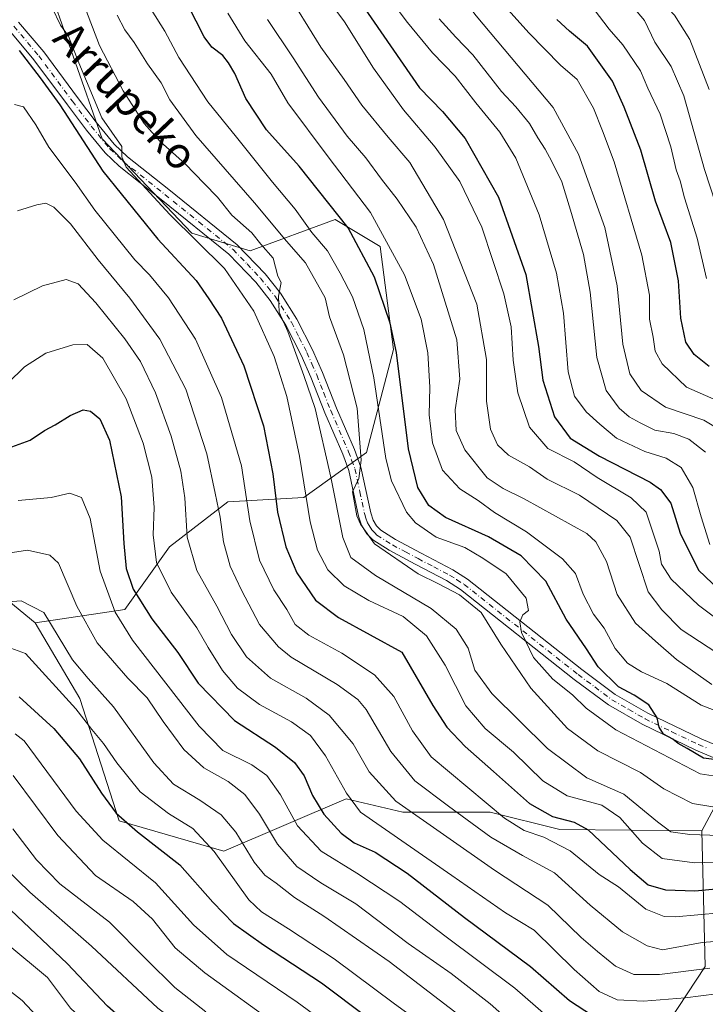
# Model space of a CAD drawing. Units: metres. Extents: x 599813 to 603232, y 4784688 to 4787052.
# Drawn here: x 602112 to 602288, y 4786671 to 4786923 of the extents above; entities that cross this region are included whole.
import ezdxf
from ezdxf.enums import TextEntityAlignment as Align

# ---------------------------------------------------------------- set-up
doc = ezdxf.new("R2010")
doc.units = ezdxf.units.M
doc.header["$MEASUREMENT"] = 0
doc.linetypes.add('DGN Style 4', pattern=[2.6384748266838614, 1.318413404963828, -0.6592067024819142, 0.001648016756204785, -0.6592067024819142])
for name, color, linetype, lineweight in [('Arbolado forestal CxS', 92, 'Continuous', 0), ('Curva de nivel maestra', 30, 'Continuous', 30), ('Curva de nivel normal', 30, 'Continuous', 0), ('Pastizal CxS', 92, 'Continuous', 0), ('Pista pavimentada Cxs', 135, 'Continuous', 0), ('Pista pavimentada eje', 135, 'DGN Style 4', 0), ('Texto cartográfico', 7, 'Continuous', 0)]:
    doc.layers.add(name, color=color, linetype=linetype, lineweight=lineweight)
doc.styles.add('Style-Arial', font='txt')

# ---------------------------------------------------------------- blocks, each defined once
blk = doc.blocks.new('*U10')
at = {"layer": 'Arbolado forestal CxS', "color": 92, "linetype": 'Continuous', "lineweight": 0}
blk.add_polyline3d([(602300.0329, 4786739.951300001, 446.542300000001), (602286.7676999997, 4786715.315300001, 463.3788999999961), (602250.4423000002, 4786715.667099999, 476.5622000000003), (602232.5639000004, 4786720.1361, 480.7951999999932), (602210.2166999998, 4786720.136299999, 490.608699999997), (602195.6911000004, 4786723.488299999, 495.9817999999942), (602164.4051000001, 4786710.080900001, 519.3028000000049), (602137.5878999997, 4786717.9025, 525.9980999999971), (602127.5307, 4786749.186699999, 518.5485000000045), (602116.0481000004, 4786768.553300001, 516.7543000000006), (602138.9895000001, 4786771.9943, 503.9964000000036), (602150.4600999998, 4786788.052300001, 494.0053999999946), (602165.3721000003, 4786799.5229, 484.472299999994), (602184.8724999996, 4786800.669700001, 471.8591000000015), (602200.9315, 4786812.139699999, 459.5917999999947), (602207.8119000001, 4786838.520099999, 451.4560999999958), (602204.3701, 4786864.9027, 447.4741000000067), (602192.8985000001, 4786871.7849, 450.9728000000032), (602171.1045000004, 4786863.756100001, 465.8053000000073), (602156.1920999996, 4786868.3441, 469.3242999999929), (602133.2494999999, 4786892.4321, 471.3049000000028), (602118.3356999997, 4786934.8717, 469.1508999999933)], dxfattribs=at)

msp = doc.modelspace()

# ---------------------------------------------------------------- linework, layer by layer
at = {"layer": 'Arbolado forestal CxS', "color": 92, "linetype": 'Continuous', "lineweight": 0, "extrusion": (-0.01794536407533129, 0.586756194777337, 0.8095647792478523), "elevation": 2798201.743800585, "flags": 128}
msp.add_lwpolyline([(-748333.8644623233, -3858167.505861346), (-748333.6311816649, -3858124.618996356), (-748307.1463950078, -3858078.037434395)], dxfattribs=at)
msp.add_lwpolyline([(-748333.8644623233, -3858167.505861346), (-748333.6311816649, -3858124.618996356), (-748307.1463950078, -3858078.037434395)], dxfattribs=at)
at = {"layer": 'Arbolado forestal CxS', "color": 92, "linetype": 'Continuous', "lineweight": 0}
for points in [[(602129.6040000003, 4787035.7313, 464.2311999999947), (602128.6574999997, 4786975.018300001, 462.8601000000053), (602116.0409000004, 4786956.665899999, 469.8326999999991), (602118.3356999997, 4786934.8717, 469.1508999999933), (602133.2494999999, 4786892.4321, 471.3049000000028), (602156.1920999996, 4786868.3441, 469.3242999999929), (602171.1045000004, 4786863.756100001, 465.8053000000073), (602192.8985000001, 4786871.7849, 450.9728000000032), (602204.3701, 4786864.9027, 447.4741000000067), (602207.8119000001, 4786838.520099999, 451.4560999999958), (602200.9315, 4786812.139699999, 459.5917999999947), (602184.8724999996, 4786800.669700001, 471.8591000000015), (602165.3721000003, 4786799.5229, 484.472299999994), (602150.4600999998, 4786788.052300001, 494.0053999999946), (602138.9895000001, 4786771.9943, 503.9964000000036), (602116.0481000004, 4786768.553300001, 516.7543000000006)], [(602505.5789000001, 4786630.3029, 504.6923999999999), (602464.9139, 4786657.515699999, 499.9951000000001), (602311.9765, 4786637.577299999, 517.0668000000006), (602292.2681, 4786628.5167, 522.3156000000017), (602274.2193, 4786638.760299999, 517.9104999999981), (602262.0783000002, 4786641.800899999, 516.1362999999983), (602262.2763, 4786642.1019, 515.8996000000043), (602287.5959000001, 4786680.604699999, 488.5547999999981), (602286.7676999997, 4786715.315300001, 463.3788999999961), (602300.0329, 4786739.951300001, 446.542300000001), (602329.4064999997, 4786779.7477, 419.7131999999983), (602369.2017000001, 4786839.443700001, 374.5862000000052), (602422.2638999998, 4786888.7163, 359.6722000000009), (602483.5783000002, 4786888.5941, 367.2636000000057), (602543.5756999999, 4786873.929099999, 364.3564000000042)], [(602628.8671000004, 4786854.417099999, 372.9713000000047), (602650.2383000003, 4786823.265500001, 391.4462000000058), (602688.9052999998, 4786776.601700001, 421.853099999993), (602716.9030999999, 4786756.602299999, 442.4104999999981), (602743.5691000001, 4786752.602700001, 459.5323999999965), (602756.9027000006, 4786733.9375, 470.6732000000048), (602752.9039000003, 4786717.938100001, 473.4165999999968), (602723.5717000002, 4786716.604900001, 457.0850000000065), (602651.5751, 4786723.270099999, 449.569399999993), (602578.2461000001, 4786723.269900001, 446.7747999999993), (602554.2477000002, 4786720.6041, 446.4955000000046), (602535.5811000001, 4786723.2697, 447.1922999999952), (602527.5818999996, 4786735.269300001, 440.3467999999993), (602532.9143000003, 4786749.934900001, 431.6276000000071), (602552.9123000001, 4786776.601100001, 413.4078000000009), (602568.9093000004, 4786813.932499999, 390.3926000000066), (602566.2424999997, 4786841.9299, 377.4187999999995), (602543.5756999999, 4786873.929099999, 364.3564000000042), (602483.5783000002, 4786888.5941, 367.2636000000057), (602422.2638999998, 4786888.7163, 359.6722000000009), (602369.2017000001, 4786839.443700001, 374.5862000000052), (602329.4064999997, 4786779.7477, 419.7131999999983), (602300.0329, 4786739.951300001, 446.542300000001), (602286.7676999997, 4786715.315300001, 463.3788999999961)], [(602628.8671000004, 4786854.417099999, 372.9713000000047), (602650.2383000003, 4786823.265500001, 391.4462000000058), (602688.9052999998, 4786776.601700001, 421.853099999993), (602716.9030999999, 4786756.602299999, 442.4104999999981), (602743.5691000001, 4786752.602700001, 459.5323999999965), (602756.9027000006, 4786733.9375, 470.6732000000048), (602752.9039000003, 4786717.938100001, 473.4165999999968), (602723.5717000002, 4786716.604900001, 457.0850000000065), (602651.5751, 4786723.270099999, 449.569399999993), (602578.2461000001, 4786723.269900001, 446.7747999999993), (602554.2477000002, 4786720.6041, 446.4955000000046), (602535.5811000001, 4786723.2697, 447.1922999999952), (602527.5818999996, 4786735.269300001, 440.3467999999993), (602532.9143000003, 4786749.934900001, 431.6276000000071), (602552.9123000001, 4786776.601100001, 413.4078000000009), (602568.9093000004, 4786813.932499999, 390.3926000000066), (602566.2424999997, 4786841.9299, 377.4187999999995), (602543.5756999999, 4786873.929099999, 364.3564000000042), (602483.5783000002, 4786888.5941, 367.2636000000057), (602422.2638999998, 4786888.7163, 359.6722000000009), (602369.2017000001, 4786839.443700001, 374.5862000000052), (602329.4064999997, 4786779.7477, 419.7131999999983), (602300.0329, 4786739.951300001, 446.542300000001), (602286.7676999997, 4786715.315300001, 463.3788999999961)], [(602116.0481000004, 4786768.553300001, 516.7543000000006), (602103.4294999996, 4786778.8761, 512.2011999999959), (602103.4285000004, 4786800.670299999, 503.3736999999965), (602099.9868999999, 4786816.728900001, 496.5939999999973), (602081.6322999997, 4786827.0515, 488.7709999999934), (602075.3683000002, 4786824.964500001, 487.3313000000053), (602067.8671000004, 4786822.4639, 485.3460000000051), (602046.0749000004, 4786783.540100001, 498.7409999999945), (602036.5988999996, 4786767.4321, 504.3669999999984), (602030.9143000003, 4786756.0615, 509.0439000000042), (602025.4285000004, 4786739.8783, 515.7474999999977), (602019.6941000001, 4786700.878500001, 533.5149999999994), (602004.7839000003, 4786674.498299999, 539.9168000000063), (601981.8413000006, 4786672.204299999, 531.3843000000053)], [(602103.4294999996, 4786778.8761, 512.2011999999959), (602116.0481000004, 4786768.553300001, 516.7543000000006), (602127.5307, 4786749.186699999, 518.5485000000045), (602137.5878999997, 4786717.9025, 525.9980999999971), (602164.4051000001, 4786710.080900001, 519.3028000000049), (602195.6911000004, 4786723.488299999, 495.9817999999942), (602210.2166999998, 4786720.136299999, 490.608699999997), (602232.5639000004, 4786720.1361, 480.7951999999932), (602250.4423000002, 4786715.667099999, 476.5622000000003), (602286.7676999997, 4786715.315300001, 463.3788999999961), (602287.5959000001, 4786680.604699999, 488.5547999999981), (602262.2763, 4786642.1019, 515.8996000000043), (602237.2731, 4786623.100500001, 533.8764999999985), (602216.6778999995, 4786621.0637, 542.9553000000016), (602087.2078999998, 4786626.634099999, 575.9394999999931)], [(602116.0481000004, 4786768.553300001, 516.7543000000006), (602127.5307, 4786749.186699999, 518.5485000000045), (602137.5878999997, 4786717.9025, 525.9980999999971), (602164.4051000001, 4786710.080900001, 519.3028000000049), (602195.6911000004, 4786723.488299999, 495.9817999999942), (602210.2166999998, 4786720.136299999, 490.608699999997), (602232.5639000004, 4786720.1361, 480.7951999999932), (602250.4423000002, 4786715.667099999, 476.5622000000003), (602286.7676999997, 4786715.315300001, 463.3788999999961)]]:
    msp.add_polyline3d(points, dxfattribs=at)
at = {"layer": 'Curva de nivel maestra', "color": 30, "linetype": 'Continuous', "lineweight": 30, "flags": 128}
for points, elevation in [([(602294.6100000005, 4786733.020099999), (602287.2199999997, 4786733.950099999), (602283.0300000003, 4786736.4301), (602280.7199999997, 4786737.690099999), (602279.3200000003, 4786738.8101), (602276.9500000002, 4786740.030099999), (602275.8600000005, 4786741.870100001), (602275.3600000005, 4786744.200099999), (602273.2000000002, 4786747.610099999), (602269.4199999999, 4786750.0701), (602265.4800000006, 4786752.190099999), (602260.2000000002, 4786757.3101), (602257.2100000001, 4786761.920100001), (602252.0499999998, 4786769.5001), (602246.7999999998, 4786779.2501), (602240.5499999998, 4786785.670100001), (602232.1200000001, 4786790.5701), (602221.0999999996, 4786795.550100001), (602216.8499999996, 4786798.620100001), (602214.0499999998, 4786803.1601), (602211.6900000004, 4786813.0601), (602208.5999999996, 4786837.7401), (602206.9600000001, 4786845.270099999), (602203, 4786857.020099999), (602196.2400000002, 4786869.670100001), (602183.6699999999, 4786885.440099999), (602175.3399999999, 4786894.770099999), (602169.9900000002, 4786902.7601), (602167.2100000001, 4786909.200099999), (602165.5499999998, 4786911.880100001), (602164.1399999997, 4786913.800100001), (602161.29, 4786915.9301), (602159.2999999998, 4786918.5801), (602151.0800000001, 4786934.870100001)], 450), ([(602200.3600000005, 4786925.920100001), (602214.4600000001, 4786905.4801), (602220.4000000004, 4786899.4901), (602226.1799999997, 4786892.520099999), (602234.6799999997, 4786877.520099999), (602241.6900000004, 4786857.690099999), (602244.9199999999, 4786839.290100001), (602246.0700000003, 4786830.670100001), (602249.0099999999, 4786821.3301), (602253.0599999996, 4786815.840100001), (602260.5599999996, 4786811.1801), (602273.5199999996, 4786804.530099999), (602276.2199999997, 4786802.700099999), (602278.8399999999, 4786799.190099999), (602281.2100000001, 4786791.540100001), (602285.9400000004, 4786782.040100001), (602294.6200000001, 4786773.7401)], 425), ([(602288.6399999997, 4786834.170100001), (602284.8099999996, 4786837.280099999), (602282.7100000001, 4786840.4301), (602281.3899999997, 4786846.5701), (602280.7800000003, 4786856.0801), (602278.7999999998, 4786865.9101), (602274.9299999997, 4786876.520099999), (602271.1600000003, 4786889.520099999), (602266.9299999997, 4786900.520099999), (602263.9400000004, 4786907.1801), (602257.5199999996, 4786916.190099999), (602252.8899999997, 4786920.020099999), (602249.6299999999, 4786923.0101)], 400), ([(602111.9600000001, 4786915.050100001), (602117.3399999999, 4786908.100099999), (602122.4199999999, 4786901.1801), (602133.3799999999, 4786884.1601), (602147.5199999996, 4786866.800100001), (602157.2999999998, 4786856.1501), (602160.5700000003, 4786851.530099999), (602163.7699999996, 4786846.540100001), (602169.54, 4786834.3201), (602174.5700000003, 4786819.0101), (602176.9600000001, 4786806.7301), (602178.1299999999, 4786796.9001), (602180.2199999997, 4786788.040100001), (602183.0899999999, 4786781.360099999), (602187.8399999999, 4786774.3201), (602193.75, 4786769.940099999), (602209.9400000004, 4786761.050100001), (602217.9299999997, 4786747.4101), (602221.4800000006, 4786741.840100001), (602226.1699999999, 4786736.870100001), (602233.4400000004, 4786730.540100001), (602242.6200000001, 4786722.3301), (602248.5599999996, 4786718.970100001), (602254.1200000001, 4786717.5001), (602257.6799999997, 4786715.600099999), (602268.4600000001, 4786705.450099999), (602273.0099999999, 4786701.460100001), (602277.4600000001, 4786700.170100001), (602284.9500000002, 4786699.960100001), (602294.04, 4786700.8301)], 475), ([(602110.0499999998, 4786813.640100001), (602114.7599999999, 4786815.3301), (602118.4299999997, 4786817.800100001), (602121.1600000003, 4786819.2301), (602125.0199999996, 4786821.600099999), (602128.3600000005, 4786823.040100001), (602130.25, 4786822.770099999), (602132.6299999999, 4786820.7601), (602135.0999999996, 4786815.360099999), (602138.1299999999, 4786800.8301), (602138.75, 4786788.840100001), (602139.3399999999, 4786782.450099999), (602141.1699999999, 4786777.1601), (602145.9699999997, 4786769.600099999), (602152.6200000001, 4786760.940099999), (602157.8300000001, 4786753.110099999), (602167.1200000001, 4786743.5801), (602177.5999999996, 4786736.700099999), (602182.5099999999, 4786732.800100001), (602184.9699999997, 4786729.390100001), (602187.1100000005, 4786724.4001), (602189.9800000006, 4786719.620100001), (602194.4100000003, 4786714.7401), (602197.7599999999, 4786712.280099999), (602203.1200000001, 4786709.8201), (602211.3399999999, 4786704.520099999), (602226.0099999999, 4786693.130100001), (602242.8799999999, 4786680.620100001), (602252.9299999997, 4786671.870100001), (602260.7199999997, 4786666.800100001)], 500), ([(602111.9699999997, 4786749.640100001), (602120.8099999996, 4786741.4801), (602127.4199999999, 4786733.7401), (602133.0199999996, 4786724.950099999), (602136.7999999998, 4786719.800100001), (602142.25, 4786715.050100001), (602153.1100000005, 4786706.6501), (602161.5800000001, 4786697.040100001), (602166.8899999997, 4786691.620100001), (602174.5300000003, 4786686.100099999), (602189.4000000004, 4786676.380100001), (602212.4600000001, 4786659.090100001)], 525), ([(602095.7599999999, 4786569.640100001), (602117.0099999999, 4786572.880100001), (602129.0800000001, 4786576.0101), (602142.3300000001, 4786581.620100001), (602157.0599999996, 4786590.4001), (602177.6100000005, 4786605.840100001), (602187.6799999997, 4786615.1801), (602190.5899999999, 4786619.550100001), (602190.5, 4786622.210100001), (602188.2800000003, 4786626.270099999), (602182.0899999999, 4786632.850099999), (602170.8300000001, 4786642.290100001), (602158.5800000001, 4786651.380100001), (602151.4199999999, 4786656.880100001), (602144.0199999996, 4786662.140100001), (602134.5800000001, 4786670.4101), (602124.25, 4786681.370100001), (602109.8700000001, 4786694.9801)], 550)]:
    msp.add_lwpolyline(points, dxfattribs=dict(at, elevation=elevation))
at = {"layer": 'Curva de nivel normal', "color": 30, "linetype": 'Continuous', "lineweight": 0, "flags": 128}
for points, elevation in [([(602222.9841999998, 4787037.125200001), (602223.1100000005, 4787035.17), (602222.9600000001, 4787029.17), (602221.8399999999, 4787017.17), (602218.9000000004, 4786996.51), (602217.3700000001, 4786984.17), (602215.9400000004, 4786975.34), (602215.5700000003, 4786965.52), (602215.1699999999, 4786958.439999999), (602215.3600000005, 4786953.199999999), (602215.2699999996, 4786945.970000001), (602218.0099999999, 4786938.289999999), (602228.9699999997, 4786923.939999999), (602248.7400000002, 4786900.51), (602255.1900000004, 4786888.51), (602261.9600000001, 4786869.75), (602265.0800000001, 4786854.850000001), (602266.5199999996, 4786839.859999999), (602268.3399999999, 4786832.26), (602271.2599999999, 4786828.060000001), (602277.4800000006, 4786823.76), (602287.29, 4786820.460000001), (602292.2599999999, 4786817.430000001)], 410.0000000000001), ([(602288.6799999997, 4786905.08), (602283.6699999999, 4786917.84), (602279.79, 4786924.109999999), (602273.1100000005, 4786931.310000001), (602266.75, 4786937.27), (602260.6600000003, 4786943.619999999), (602254.7000000002, 4786949.189999999), (602251.0899999999, 4786953.76), (602250.9100000003, 4786958.17), (602252.5, 4786963.51), (602255.2100000001, 4786969.84), (602259.5999999996, 4786982.600000001), (602261.5599999996, 4786994.9), (602265.0099999999, 4787012.460000001), (602265.6100000005, 4787018.859999999), (602264.5999999996, 4787021.369999999), (602264.79, 4787025.220000001), (602266.9100000003, 4787037.34), (602266.9392999997, 4787037.781300001)], 385), ([(602125.2400000002, 4786935.66), (602132.5800000001, 4786916.34), (602138.6100000005, 4786904.710000001), (602143.9699999997, 4786896.4), (602148.0599999996, 4786891.77), (602154.5, 4786886.050000001), (602159.3099999996, 4786881.02), (602162.7800000003, 4786877.539999999), (602166.4600000001, 4786872.92), (602171.54, 4786868.359999999), (602173.8300000001, 4786865.52), (602176.9699999997, 4786861.930000001), (602178.2000000002, 4786857.300000001), (602179.0599999996, 4786855.699999999), (602178.3499999996, 4786852.180000001), (602178.5599999996, 4786848.08), (602180.7400000002, 4786843.119999999), (602184.8600000005, 4786831.84), (602187.7400000002, 4786823.4), (602191.7999999998, 4786805.84), (602194.8799999999, 4786790.369999999), (602196.9400000004, 4786785.32), (602203.2300000006, 4786780.689999999), (602217.4699999997, 4786772.25), (602223.8700000001, 4786766.980000001), (602226.9400000004, 4786762.050000001), (602228.6600000003, 4786756.439999999), (602233.04, 4786750.49), (602247.25, 4786736.380000001), (602257.3700000001, 4786728.84), (602266.8399999999, 4786724.680000001), (602275.4199999999, 4786717.58), (602278.8099999996, 4786715.08), (602283.6699999999, 4786714.350000001), (602296.4699999997, 4786713.949999999)], 465), ([(602179.8700000001, 4786931.039999999), (602189.1799999997, 4786915.949999999), (602195.2199999997, 4786907.65), (602199.7400000002, 4786901.109999999), (602206.4299999997, 4786892.92), (602211.9900000002, 4786886.359999999), (602220.6600000003, 4786871.789999999), (602229.1200000001, 4786850.16), (602231.5999999996, 4786835.960000001), (602231.6600000003, 4786825.26), (602232.6600000003, 4786818.17), (602234.4400000004, 4786814.119999999), (602237.29, 4786811.470000001), (602242.6600000003, 4786808.449999999), (602247.2100000001, 4786805.33), (602255.4500000002, 4786801.24), (602265, 4786794.789999999), (602268.4000000004, 4786790.52), (602273.0199999996, 4786776.470000001), (602276.5199999996, 4786771.859999999), (602281.5, 4786766.84), (602293.1100000005, 4786759.289999999)], 435), ([(602290.7000000002, 4786769.52), (602285.9299999997, 4786773.050000001), (602278.9500000002, 4786779.730000001), (602276.4900000002, 4786783.609999999), (602275.8099999996, 4786786.930000001), (602272.5199999996, 4786796.850000001), (602268.7000000002, 4786800.59), (602259.9900000002, 4786805.789999999), (602254.0899999999, 4786809.77), (602247.3700000001, 4786813.15), (602242.6799999997, 4786818.680000001), (602239.6900000004, 4786827.460000001), (602238.4500000002, 4786835.800000001), (602237.9600000001, 4786844.359999999), (602236.1100000005, 4786852.74), (602230.4500000002, 4786869.850000001), (602224.8099999996, 4786881.550000001), (602218.4600000001, 4786890.310000001), (602210.3499999996, 4786899.9), (602202.7000000002, 4786910.58), (602195.2699999996, 4786922.369999999), (602190.0300000003, 4786929.460000001)], 430), ([(602288.8600000005, 4786788.640000001), (602286.5800000001, 4786795.699999999), (602284.4600000001, 4786803.24), (602281.5099999999, 4786808.300000001), (602277.6200000001, 4786810.74), (602272.1799999997, 4786812.430000001), (602264.9000000004, 4786815.84), (602260.6600000003, 4786819.42), (602257.1399999997, 4786822.560000001), (602254.1399999997, 4786826.619999999), (602252.54, 4786832.789999999), (602251.3399999999, 4786847.82), (602249.5899999999, 4786858.029999999), (602245.1399999997, 4786873.02), (602239.1600000003, 4786887.52), (602235.0499999998, 4786894.180000001), (602228.9400000004, 4786901.680000001), (602223.5899999999, 4786908.51), (602217.8300000001, 4786914.430000001), (602211.3700000001, 4786922.26), (602205.7300000006, 4786929.9)], 420), ([(602233.3600000005, 4786929.850000001), (602242.4900000002, 4786919.600000001), (602250.5700000003, 4786911.289999999), (602254.8600000005, 4786907.600000001), (602259, 4786900.32), (602261.3200000003, 4786894.529999999), (602264.3099999996, 4786886.58), (602271.4500000002, 4786862.67), (602273.3899999997, 4786852.4), (602273.3499999996, 4786846.300000001), (602274.3099999996, 4786841.720000001), (602274.8200000003, 4786838.130000001), (602276.6500000004, 4786834.869999999), (602282.8700000001, 4786828.92), (602290.4400000004, 4786825.57)], 405), ([(602300.6399999997, 4786707.609999999), (602284.9199999999, 4786707.16), (602276.5999999996, 4786708.27), (602271.6200000001, 4786712.130000001), (602265.8099999996, 4786718.75), (602261.1699999999, 4786721.850000001), (602252.29, 4786724.279999999), (602246.0800000001, 4786728.109999999), (602238.54, 4786735.41), (602231.3200000003, 4786741.5), (602226.3399999999, 4786747.279999999), (602221.0199999996, 4786757.74), (602216.29, 4786765.220000001), (602210.3300000001, 4786770.180000001), (602201.5099999999, 4786774.25), (602195.1900000004, 4786778.039999999), (602191.04, 4786782.15), (602188.3399999999, 4786787.119999999), (602186.4600000001, 4786794.42), (602183.75, 4786811.189999999), (602180.5499999998, 4786826.529999999), (602177.2400000002, 4786836.720000001), (602172.04, 4786848.300000001), (602164.5099999999, 4786859.279999999), (602150.5899999999, 4786873.060000001), (602139.3899999997, 4786885.180000001), (602138.2999999998, 4786887.850000001), (602138.2199999997, 4786890.51), (602133.0999999996, 4786897.850000001), (602127.2300000006, 4786911.9), (602124.5999999996, 4786918.710000001), (602122.5700000003, 4786921.539999999), (602120.4400000004, 4786926.02)], 470), ([(602269.3200000003, 4786926.039999999), (602272.1200000001, 4786922.720000001), (602274.7400000002, 4786917.180000001), (602278.8899999997, 4786911), (602282.1299999999, 4786903.480000001), (602287.4699999997, 4786884.560000001), (602293.1399999997, 4786867.140000001)], 390), ([(602297.4100000003, 4786720.199999999), (602284.4100000003, 4786722.27), (602277.0700000003, 4786726.029999999), (602271.0599999996, 4786730.27), (602260.1500000004, 4786735.800000001), (602252.3499999996, 4786741.529999999), (602243.0099999999, 4786751.800000001), (602235.3200000003, 4786763.140000001), (602230.2800000003, 4786771.199999999), (602224.7599999999, 4786775.76), (602219.3600000005, 4786778.58), (602214.1200000001, 4786781.09), (602203, 4786788.779999999), (602199.3799999999, 4786793.82), (602198.4600000001, 4786795.91), (602197.3300000001, 4786802.08), (602198.9400000004, 4786805.529999999), (602199.5499999998, 4786810.189999999), (602198.54, 4786823.529999999), (602195, 4786837.199999999), (602191.4699999997, 4786846.859999999), (602190.29, 4786851.75), (602185.2999999998, 4786860.74), (602180.4600000001, 4786866.230000001), (602172.2599999999, 4786876.029999999), (602157.1900000004, 4786893.289999999), (602150.5800000001, 4786902.460000001), (602148.2999999998, 4786906.789999999), (602144.8200000003, 4786911.630000001), (602141.3899999997, 4786917.140000001), (602139.0199999996, 4786920.359999999), (602137.0999999996, 4786924.09)], 460), ([(602145.7800000003, 4786925.52), (602149.25, 4786920.01), (602152.8499999996, 4786913.27), (602160.2400000002, 4786901.92), (602167.5999999996, 4786892.92), (602176.7999999998, 4786881.4), (602182.6100000005, 4786874.449999999), (602186.8799999999, 4786868.460000001), (602190.9299999997, 4786863.800000001), (602194.1699999999, 4786858.029999999), (602197.3600000005, 4786851.980000001), (602200.2400000002, 4786843.640000001), (602202.7699999996, 4786831.310000001), (602205.8399999999, 4786810.619999999), (602207.2999999998, 4786804.930000001), (602211.1100000005, 4786796.890000001), (602213.4699999997, 4786794.140000001), (602218.7400000002, 4786790.52), (602226.0499999998, 4786787.82), (602230.6799999997, 4786785.119999999), (602236.6900000004, 4786781.140000001), (602241.8300000001, 4786774.859999999), (602242.4299999997, 4786771.680000001), (602240.9400000004, 4786770.609999999), (602240.1799999997, 4786768.789999999), (602240.6200000001, 4786766.07), (602243.7000000002, 4786759.65), (602248.6399999997, 4786754.140000001), (602253.6399999997, 4786750.109999999), (602257.2000000002, 4786746.75), (602264.7199999997, 4786741.189999999), (602286.3499999996, 4786729.880000001), (602300.7400000002, 4786727.680000001)], 455), ([(602293.2400000002, 4786744.930000001), (602286.6299999999, 4786747.5), (602277.79, 4786753.029999999), (602271.3200000003, 4786756.039999999), (602267.75, 4786758.199999999), (602264.5899999999, 4786762.029999999), (602261.7599999999, 4786767.210000001), (602259.0599999996, 4786770.76), (602256.4199999999, 4786775.92), (602254.4400000004, 4786781.189999999), (602251.1200000001, 4786784.960000001), (602241.8700000001, 4786791.850000001), (602233.7100000001, 4786796.76), (602229.4900000002, 4786799.84), (602224.8099999996, 4786802.890000001), (602220.3899999997, 4786807.619999999), (602217.8300000001, 4786814.609999999), (602216.9800000006, 4786821.76), (602217.1399999997, 4786828.92), (602216.6200000001, 4786837.640000001), (602214.9299999997, 4786846.32), (602210.6600000003, 4786857.67), (602201.9199999999, 4786873.609999999), (602191.0700000003, 4786887.84), (602180.7999999998, 4786901.630000001), (602176.4600000001, 4786908.99), (602169.7699999996, 4786917.529999999), (602165.3700000001, 4786924.59)], 445), ([(602287.7400000002, 4786812.24), (602283.4100000003, 4786815.58), (602279.5999999996, 4786817.050000001), (602274.7400000002, 4786817.859999999), (602271, 4786819.789999999), (602268.1699999999, 4786821.289999999), (602265.5899999999, 4786823.5), (602262.2599999999, 4786828.050000001), (602259.8499999996, 4786836.52), (602258.2199999997, 4786853.180000001), (602256.5, 4786862.850000001), (602253.1200000001, 4786874.230000001), (602250.9400000004, 4786881.449999999), (602248.3700000001, 4786886.680000001), (602246.6500000004, 4786889.82), (602244.7999999998, 4786892.680000001), (602242.6100000005, 4786896.41), (602239.1200000001, 4786900.640000001), (602235.4500000002, 4786904.58), (602228.1500000004, 4786913.970000001), (602223.75, 4786918.51), (602219.5, 4786923.17)], 415), ([(602259.2400000002, 4786925.539999999), (602263.0899999999, 4786920.539999999), (602266.54, 4786916.5), (602271.0800000001, 4786909.850000001), (602272.9600000001, 4786905.4), (602276.0800000001, 4786898.779999999), (602278.8600000005, 4786890.42), (602280.2400000002, 4786884.52), (602281.2300000006, 4786881.689999999), (602282.3700000001, 4786877.380000001), (602285.54, 4786867.039999999), (602288, 4786856.66)], 395), ([(602289.3600000005, 4786752.779999999), (602280.29, 4786759.180000001), (602274.8899999997, 4786763.859999999), (602269.7999999998, 4786768.49), (602265.0899999999, 4786775.82), (602262.3499999996, 4786784.279999999), (602259.6100000005, 4786789.26), (602257.3399999999, 4786791.439999999), (602241.2800000003, 4786800.26), (602235.8799999999, 4786802.92), (602231.7999999998, 4786805.680000001), (602226.0999999996, 4786812.83), (602223.8399999999, 4786817.75), (602223.5800000001, 4786823.119999999), (602224.7800000003, 4786830.92), (602224, 4786841), (602218.0700000003, 4786860.32), (602213.5999999996, 4786869.810000001), (602208.7699999996, 4786877.02), (602204.75, 4786882.16), (602200.7599999999, 4786887.59), (602195.9800000006, 4786893.100000001), (602188.6500000004, 4786903.09), (602182.1200000001, 4786913.220000001), (602175.5700000003, 4786923)], 440), ([(602291.4400000004, 4786694.289999999), (602280.0700000003, 4786693.26), (602277.1200000001, 4786693.4), (602272.4299999997, 4786695.279999999), (602265.4299999997, 4786700.960000001), (602260.4800000006, 4786704.100000001), (602253.0999999996, 4786710.230000001), (602246.29, 4786713.67), (602241.2599999999, 4786715.390000001), (602236.2199999997, 4786718.59), (602217.4900000002, 4786734.24), (602212.7000000002, 4786740.9), (602207.9199999999, 4786749.710000001), (602202.9500000002, 4786755.25), (602194.6200000001, 4786760.810000001), (602186.1500000004, 4786765.439999999), (602182.6799999997, 4786768.119999999), (602180.5, 4786771.939999999), (602177.2000000002, 4786776.980000001), (602173.4900000002, 4786784.600000001), (602171.0499999998, 4786794.67), (602168.9299999997, 4786808.730000001), (602163.75, 4786826.279999999), (602157.0800000001, 4786841.189999999), (602150.1799999997, 4786851.76), (602145.3600000005, 4786857.66), (602141.5700000003, 4786861.52), (602131.3099999996, 4786874.210000001), (602126.29, 4786881.380000001), (602119.5599999996, 4786890.310000001), (602116.2699999996, 4786896), (602113.0700000003, 4786900.609999999), (602110.7599999999, 4786901.24)], 480), ([(602298.4600000001, 4786687.630000001), (602286.8200000003, 4786686.699999999), (602276.7400000002, 4786684.890000001), (602272.79, 4786685.92), (602266.5, 4786689.460000001), (602258.1900000004, 4786696.289999999), (602249.04, 4786704.550000001), (602240.8899999997, 4786708.980000001), (602232.7599999999, 4786713.720000001), (602221.8700000001, 4786721.67), (602213.2699999996, 4786728.09), (602207.1799999997, 4786735.66), (602200.79, 4786746.380000001), (602198.6699999999, 4786748.92), (602193.3600000005, 4786752.779999999), (602181.6399999997, 4786759.800000001), (602178.3399999999, 4786762.439999999), (602173.4800000006, 4786768.119999999), (602168.9400000004, 4786776.880000001), (602166, 4786783.07), (602164.3200000003, 4786789.289999999), (602163.4199999999, 4786795.65), (602162.1500000004, 4786801.789999999), (602160.0599999996, 4786811.84), (602154.6399999997, 4786828.41), (602147.9600000001, 4786841.130000001), (602140.3099999996, 4786851.65), (602132.2400000002, 4786861.439999999), (602125.0800000001, 4786870.689999999), (602120.8099999996, 4786874.99), (602118.7999999998, 4786875.980000001), (602116.5099999999, 4786875.57), (602111.5300000003, 4786874.02)], 485), ([(602110.5999999996, 4786851.25), (602117.9299999997, 4786854.850000001), (602123.9800000006, 4786856.42), (602127.1100000005, 4786855.359999999), (602131.6200000001, 4786850.470000001), (602139.0499999998, 4786841.230000001), (602143, 4786835.460000001), (602146.8399999999, 4786827.430000001), (602150.9000000004, 4786816.380000001), (602153.3600000005, 4786807.380000001), (602154.4100000003, 4786800.52), (602154.9900000002, 4786790.52), (602157.4699999997, 4786781.939999999), (602162.5899999999, 4786772.789999999), (602166.3499999996, 4786765.59), (602170.2199999997, 4786759.869999999), (602176.3099999996, 4786754.380000001), (602185.5, 4786749.25), (602191.3099999996, 4786744.92), (602197.4800000006, 4786737.600000001), (602201.6299999999, 4786730.42), (602208.4400000004, 4786722.9), (602233.7100000001, 4786705.24), (602247.3700000001, 4786696.26), (602255.9000000004, 4786688.01), (602260.0599999996, 4786684.390000001), (602264.6399999997, 4786680.680000001), (602269.3399999999, 4786678.57), (602275.9100000003, 4786678.539999999), (602288.8099999996, 4786680.16)], 490), ([(602290.5599999996, 4786673.600000001), (602282.5300000003, 4786672.600000001), (602271.8499999996, 4786671.699999999), (602265.0700000003, 4786672.039999999), (602260.4900000002, 4786674.16), (602254.0700000003, 4786679.82), (602243.8300000001, 4786689.880000001), (602236.5199999996, 4786694.300000001), (602222.75, 4786703.9), (602199.4000000004, 4786720.07), (602195.7800000003, 4786724.960000001), (602190.4299999997, 4786734.480000001), (602186.5899999999, 4786739.710000001), (602181.7199999997, 4786743.199999999), (602173.4800000006, 4786747.619999999), (602167.8899999997, 4786751.850000001), (602164.0599999996, 4786756.380000001), (602160.4000000004, 4786762.26), (602157.5, 4786767.279999999), (602150.9000000004, 4786776.369999999), (602147.1600000003, 4786784.039999999), (602146.25, 4786791.050000001), (602146.5300000003, 4786798.07), (602145.9199999999, 4786805.859999999), (602143.7000000002, 4786814.529999999), (602139.3499999996, 4786825.880000001), (602133.3899999997, 4786836.32), (602129.3399999999, 4786839.810000001), (602125.7400000002, 4786839.730000001), (602118.7999999998, 4786837.58), (602113.3499999996, 4786834.100000001), (602109.0899999999, 4786829.930000001)], 495), ([(602250.1699999999, 4786665.24), (602238.8700000001, 4786675.060000001), (602220.9800000006, 4786688.41), (602209.4100000003, 4786697.189999999), (602198.4000000004, 4786704.51), (602189.3300000001, 4786710.08), (602183.2800000003, 4786716.630000001), (602178.8700000001, 4786724.51), (602175.3700000001, 4786729.439999999), (602171.5099999999, 4786732.25), (602164.1100000005, 4786735.9), (602158.0199999996, 4786742.140000001), (602141.0099999999, 4786764.119999999), (602136.5300000003, 4786771.27), (602132.7000000002, 4786781.800000001), (602130.1500000004, 4786795.25), (602127.9100000003, 4786800.680000001), (602124.9400000004, 4786801.710000001), (602120.1699999999, 4786800.600000001), (602111.7100000001, 4786799.890000001)], 505), ([(602104.0899999999, 4786785.66), (602114.0800000001, 4786787.17), (602119.8099999996, 4786785.869999999), (602122.0199999996, 4786783.800000001), (602126.7599999999, 4786772.84), (602131.9299999997, 4786763.41), (602139.7999999998, 4786754.41), (602144.7300000006, 4786749.369999999), (602148.8300000001, 4786743.27), (602154.1100000005, 4786736.140000001), (602159.2400000002, 4786731.430000001), (602165.4699999997, 4786727.939999999), (602169.7199999997, 4786724.619999999), (602173.4699999997, 4786719.59), (602178.1200000001, 4786711.91), (602183.0800000001, 4786706.199999999), (602189.1799999997, 4786701.970000001), (602198.1900000004, 4786696.640000001), (602211.54, 4786686.49), (602222.5599999996, 4786678.800000001), (602232.5899999999, 4786671.039999999), (602243.6600000003, 4786661.210000001)], 510), ([(602102.2400000002, 4786773.41), (602112.4400000004, 4786774.230000001), (602118.3200000003, 4786771.24), (602125.6500000004, 4786759.08), (602129.5999999996, 4786754.300000001), (602136.1100000005, 4786747.02), (602146.4199999999, 4786732.76), (602151.5, 4786727.230000001), (602158.2699999996, 4786723.199999999), (602163.7199999997, 4786719.380000001), (602167.4800000006, 4786714.949999999), (602172.1200000001, 4786707.32), (602174.8399999999, 4786703.99), (602177.7999999998, 4786701.92), (602182.4800000006, 4786698.27), (602190, 4786693.460000001), (602206.7100000001, 4786681.83), (602232.3300000001, 4786662.24)], 515), ([(602109.8099999996, 4786762.109999999), (602113.5899999999, 4786760.689999999), (602126.5, 4786746.51), (602130.5800000001, 4786741.220000001), (602133.5800000001, 4786737.710000001), (602136.9400000004, 4786732.699999999), (602142.9400000004, 4786725.279999999), (602150.1699999999, 4786719.76), (602156.4600000001, 4786715.91), (602161.9199999999, 4786710.039999999), (602170.7400000002, 4786697.640000001), (602174.0599999996, 4786694.58), (602180.9699999997, 4786690.199999999), (602192.6500000004, 4786682.58), (602208.1100000005, 4786671.02), (602228.2400000002, 4786656.4)], 520), ([(602202.1200000001, 4786657.58), (602183.1600000003, 4786671.449999999), (602165.1699999999, 4786683.65), (602156.5800000001, 4786691.279999999), (602146.9199999999, 4786701.99), (602133.3700000001, 4786712.890000001), (602126.5599999996, 4786720.33), (602113.25, 4786738.359999999), (602110.9299999997, 4786740.180000001)], 530), ([(602178.8499999996, 4786665), (602159.4900000002, 4786678.949999999), (602151.9500000002, 4786685.4), (602146.1500000004, 4786692.67), (602141.2000000002, 4786697.220000001), (602131.4900000002, 4786703.850000001), (602121.8399999999, 4786714.109999999), (602110.4100000003, 4786729.52)], 535), ([(602159.7999999998, 4786668.99), (602151.7999999998, 4786675.189999999), (602144.54, 4786682.34), (602135.1299999999, 4786691.92), (602122.4199999999, 4786701.710000001), (602116.4299999997, 4786707.92), (602110.3099999996, 4786715.810000001)], 540), ([(602103.3300000001, 4786561.039999999), (602123.4299999997, 4786564.359999999), (602135.3099999996, 4786567.83), (602147.2800000003, 4786573.07), (602159.9600000001, 4786580.74), (602183.75, 4786596.720000001), (602203.75, 4786609.279999999), (602210.3200000003, 4786614.4), (602211.7400000002, 4786617.680000001), (602210.7300000006, 4786620.289999999), (602206.5700000003, 4786624.130000001), (602195.3600000005, 4786632.850000001), (602176.1399999997, 4786648.230000001), (602147.4600000001, 4786669.960000001), (602130.5199999996, 4786685.75), (602114.6699999999, 4786699.630000001), (602105.3600000005, 4786708.57)], 545), ([(602107.0899999999, 4786581.4), (602125.4199999999, 4786585.91), (602139.8600000005, 4786592.26), (602151.5999999996, 4786599.050000001), (602163.04, 4786608.07), (602171.9000000004, 4786617.57), (602173.3799999999, 4786619.99), (602174.1699999999, 4786623.970000001), (602171.2999999998, 4786630.210000001), (602160.0800000001, 4786640.699999999), (602135.9400000004, 4786659.82), (602125.1100000005, 4786669.890000001), (602119.2000000002, 4786677.810000001), (602109.0800000001, 4786686.189999999)], 555), ([(602101.0300000003, 4786591.109999999), (602119.54, 4786595.720000001), (602128.1200000001, 4786599.060000001), (602138.29, 4786604.34), (602149.0800000001, 4786611.210000001), (602154.7400000002, 4786616.210000001), (602158.4500000002, 4786621.550000001), (602159.5999999996, 4786625.84), (602158.2199999997, 4786629.800000001), (602154.3300000001, 4786634.83), (602145.4800000006, 4786642.77), (602131.6100000005, 4786653.390000001), (602121.4900000002, 4786662.52), (602112.7800000003, 4786671.890000001), (602109.5999999996, 4786674.32)], 560)]:
    msp.add_lwpolyline(points, dxfattribs=dict(at, elevation=elevation))
at = {"layer": 'Pastizal CxS', "color": 92, "linetype": 'Continuous', "lineweight": 0}
for points in [[(601999.5236999998, 4787033.7894, 437.0184000000008), (602129.6040000003, 4787035.7312, 464.2311999999947), (602128.6574999997, 4786975.018300001, 462.8601000000053), (602116.0409000004, 4786956.665899999, 469.8326999999991), (602118.3356999997, 4786934.8717, 469.1508999999933), (602133.2494999999, 4786892.4321, 471.3049000000028), (602156.1920999996, 4786868.3441, 469.3242999999929), (602171.1045000004, 4786863.756100001, 465.8053000000073), (602192.8985000001, 4786871.7849, 450.9728000000032), (602204.3701, 4786864.9027, 447.4741000000067), (602207.8119000001, 4786838.520099999, 451.4560999999958), (602200.9315, 4786812.139699999, 459.5917999999947), (602184.8724999996, 4786800.669700001, 471.8591000000015), (602165.3721000003, 4786799.5229, 484.472299999994), (602150.4600999998, 4786788.052300001, 494.0053999999946), (602138.9895000001, 4786771.9943, 503.9964000000036), (602116.0481000004, 4786768.553300001, 516.7543000000006), (602103.4294999996, 4786778.8761, 512.2011999999959)], [(602129.6040000003, 4787035.7313, 464.2311999999947), (602128.6574999997, 4786975.018300001, 462.8601000000053), (602116.0409000004, 4786956.665899999, 469.8326999999991), (602118.3356999997, 4786934.8717, 469.1508999999933), (602133.2494999999, 4786892.4321, 471.3049000000028), (602156.1920999996, 4786868.3441, 469.3242999999929), (602171.1045000004, 4786863.756100001, 465.8053000000073), (602192.8985000001, 4786871.7849, 450.9728000000032), (602204.3701, 4786864.9027, 447.4741000000067), (602207.8119000001, 4786838.520099999, 451.4560999999958), (602200.9315, 4786812.139699999, 459.5917999999947), (602184.8724999996, 4786800.669700001, 471.8591000000015), (602165.3721000003, 4786799.5229, 484.472299999994), (602150.4600999998, 4786788.052300001, 494.0053999999946), (602138.9895000001, 4786771.9943, 503.9964000000036), (602116.0481000004, 4786768.553300001, 516.7543000000006)], [(602116.0481000004, 4786768.553300001, 516.7543000000006), (602103.4294999996, 4786778.8761, 512.2011999999959), (602103.4285000004, 4786800.670299999, 503.3736999999965), (602099.9868999999, 4786816.728900001, 496.5939999999973), (602081.6322999997, 4786827.0515, 488.7709999999934), (602075.3683000002, 4786824.964500001, 487.3313000000053), (602067.8671000004, 4786822.4639, 485.3460000000051), (602046.0749000004, 4786783.540100001, 498.7409999999945), (602036.5988999996, 4786767.4321, 504.3669999999984), (602030.9143000003, 4786756.0615, 509.0439000000042), (602025.4285000004, 4786739.8783, 515.7474999999977), (602019.6941000001, 4786700.878500001, 533.5149999999994), (602004.7839000003, 4786674.498299999, 539.9168000000063), (601981.8413000006, 4786672.204299999, 531.3843000000053)]]:
    msp.add_polyline3d(points, dxfattribs=at)
at = {"layer": 'Pista pavimentada Cxs', "color": 135, "linetype": 'Continuous', "lineweight": 0}
for points in [[(602111.8400999998, 4786922.3201, 485.1157999999996), (602118.2600999996, 4786914.700099999, 488.0203000000038), (602126.8800999997, 4786903.0601, 485.8035999999993), (602131.7001, 4786896.6801, 487.2697000000044), (602136.3101000005, 4786891.050100001, 486.6612000000023), (602139.6801000005, 4786887.870100001, 483.7788), (602150.3101000005, 4786879.460100001, 471.2679999999964), (602167.8300999999, 4786865.3201, 467.7367999999988), (602174.9600999998, 4786857.870100001, 466.5130999999965), (602178.8800999997, 4786852.9301, 465.8111000000063), (602183.0701000001, 4786846.3301, 465.2869999999967), (602187.1001000004, 4786838.4801, 464.5948999999965), (602189.6401000004, 4786832.640100001, 464.6349000000046), (602193.2401000002, 4786823.5101, 463.0869999999995), (602197.8000999996, 4786812.9301, 472.6690999999992), (602199.4901000002, 4786808.4301, 469.5100999999996), (602202.0100999996, 4786796.700099999, 462.2109999999957), (602202.6001000004, 4786794.860099999, 461.1916999999958), (602203.5100999996, 4786793.360099999, 460.2862000000023), (602204.5701000001, 4786792.300100001, 459.9391999999935), (602208.3601000002, 4786789.890100001, 464.0703000000067), (602214.8701, 4786786.420100001, 465.909799999994), (602223.0100999996, 4786782.130100001, 466.2548999999999), (602226.8101000005, 4786779.720100001, 469.7704999999987), (602256.0701000001, 4786756.600099999, 455.6723000000056), (602264.6201, 4786750.220100001, 456.2538999999961), (602272.9801000003, 4786745.420100001, 457.4808000000049), (602286.6001000004, 4786738.850099999, 451.7266999999993), (602290.4600999998, 4786737.2301, 452.2390000000014)], [(602111.8400999998, 4786922.3201, 485.1157999999996), (602118.2600999996, 4786914.700099999, 488.0203000000038), (602126.8800999997, 4786903.0601, 485.8035999999993), (602131.7001, 4786896.6801, 487.2697000000044), (602136.3101000005, 4786891.050100001, 486.6612000000023), (602139.6801000005, 4786887.870100001, 483.7788), (602150.3101000005, 4786879.460100001, 471.2679999999964), (602167.8300999999, 4786865.3201, 467.7367999999988), (602174.9600999998, 4786857.870100001, 466.5130999999965), (602178.8800999997, 4786852.9301, 465.8111000000063), (602183.0701000001, 4786846.3301, 465.2869999999967), (602187.1001000004, 4786838.4801, 464.5948999999965), (602189.6401000004, 4786832.640100001, 464.6349000000046), (602193.2401000002, 4786823.5101, 463.0869999999995), (602197.8000999996, 4786812.9301, 472.6690999999992), (602199.4901000002, 4786808.4301, 469.5100999999996), (602202.0100999996, 4786796.700099999, 462.2109999999957), (602202.6001000004, 4786794.860099999, 461.1916999999958), (602203.5100999996, 4786793.360099999, 460.2862000000023), (602204.5701000001, 4786792.300100001, 459.9391999999935), (602208.3601000002, 4786789.890100001, 464.0703000000067), (602214.8701, 4786786.420100001, 465.909799999994), (602223.0100999996, 4786782.130100001, 466.2548999999999), (602226.8101000005, 4786779.720100001, 469.7704999999987), (602256.0701000001, 4786756.600099999, 455.6723000000056), (602264.6201, 4786750.220100001, 456.2538999999961), (602272.9801000003, 4786745.420100001, 457.4808000000049), (602286.6001000004, 4786738.850099999, 451.7266999999993), (602290.4600999998, 4786737.2301, 452.2390000000014)], [(602289.6601, 4786734.0801, 457.2065000000002), (602285.2801000001, 4786735.9301, 455.0959000000003), (602271.4801000003, 4786742.5801, 465.071299999996), (602262.8501000004, 4786747.530099999, 456.5884999999981), (602254.1101000002, 4786754.0601, 457.2344000000012), (602224.9501, 4786777.100099999, 475.1659999999974), (602221.4001000002, 4786779.360099999, 470.1429999999964), (602213.3701, 4786783.5801, 468.219299999997), (602206.7401000002, 4786787.120100001, 469.5233000000007), (602202.5500999996, 4786789.780099999, 465.3614999999991), (602200.9600999998, 4786791.360099999, 463.3689000000013), (602199.6601, 4786793.530099999, 462.4952000000048), (602198.9001000002, 4786795.860099999, 462.5525000000052), (602196.4001000002, 4786807.530099999, 468.6202000000048), (602194.8300999999, 4786811.7301, 470.6695999999939), (602190.2801000001, 4786822.280099999, 464.6735000000045), (602186.6700999998, 4786831.4101, 465.2070999999996), (602184.2001, 4786837.110099999, 466.0568000000058), (602180.2901, 4786844.7401, 466.8104000000022), (602176.2701000003, 4786851.0701, 467.1852000000072), (602172.5401, 4786855.7501, 467.6934999999939), (602165.6601, 4786862.960100001, 468.6146000000008), (602148.3101000005, 4786876.950099999, 474.2917000000016), (602137.5800999999, 4786885.440099999, 483.1726999999955), (602133.9600999998, 4786888.860099999, 483.3698000000004), (602129.1801000005, 4786894.700099999, 486.8781000000017), (602124.3101000005, 4786901.140100001, 483.303700000004), (602115.7401000002, 4786912.710100001, 485.9694000000018), (602109.4001000002, 4786920.2401, 480.6172999999981)], [(602289.6601, 4786734.0801, 457.2065000000002), (602285.2801000001, 4786735.9301, 455.0959000000003), (602271.4801000003, 4786742.5801, 465.071299999996), (602262.8501000004, 4786747.530099999, 456.5884999999981), (602254.1101000002, 4786754.0601, 457.2344000000012), (602224.9501, 4786777.100099999, 475.1659999999974), (602221.4001000002, 4786779.360099999, 470.1429999999964), (602213.3701, 4786783.5801, 468.219299999997), (602206.7401000002, 4786787.120100001, 469.5233000000007), (602202.5500999996, 4786789.780099999, 465.3614999999991), (602200.9600999998, 4786791.360099999, 463.3689000000013), (602199.6601, 4786793.530099999, 462.4952000000048), (602198.9001000002, 4786795.860099999, 462.5525000000052), (602196.4001000002, 4786807.530099999, 468.6202000000048), (602194.8300999999, 4786811.7301, 470.6695999999939), (602190.2801000001, 4786822.280099999, 464.6735000000045), (602186.6700999998, 4786831.4101, 465.2070999999996), (602184.2001, 4786837.110099999, 466.0568000000058), (602180.2901, 4786844.7401, 466.8104000000022), (602176.2701000003, 4786851.0701, 467.1852000000072), (602172.5401, 4786855.7501, 467.6934999999939), (602165.6601, 4786862.960100001, 468.6146000000008), (602148.3101000005, 4786876.950099999, 474.2917000000016), (602137.5800999999, 4786885.440099999, 483.1726999999955), (602133.9600999998, 4786888.860099999, 483.3698000000004), (602129.1801000005, 4786894.700099999, 486.8781000000017), (602124.3101000005, 4786901.140100001, 483.303700000004), (602115.7401000002, 4786912.710100001, 485.9694000000018), (602109.4001000002, 4786920.2401, 480.6172999999981)]]:
    msp.add_polyline3d(points, dxfattribs=at)
at = {"layer": 'Pista pavimentada eje', "color": 135, "linetype": 'DGN Style 4', "lineweight": 0}
msp.add_polyline3d([(602110.6201, 4786921.280099999, 482.7030999999988), (602117.0000999998, 4786913.7051, 487.0549000000028), (602125.5950999996, 4786902.100099999, 484.5252000000037), (602130.4401000004, 4786895.690099999, 486.9446999999927), (602135.1350999996, 4786889.9551, 485.0118999999977), (602138.6300999997, 4786886.655099999, 483.318299999999), (602149.3101000005, 4786878.2051, 472.5476000000053), (602157.9851000002, 4786871.210100001, 469.2259999999952), (602166.7451, 4786864.140100001, 468.0041999999958), (602170.3101000005, 4786860.415100001, 467.9192000000039), (602173.7500999998, 4786856.8101, 466.9208000000072), (602175.6151000002, 4786854.470100001, 466.8179999999993), (602177.5751, 4786852.0001, 466.0415999999968), (602181.6801000005, 4786845.5351, 465.8830000000017), (602183.6951000001, 4786841.610099999, 465.459799999997), (602185.6501000002, 4786837.795100001, 465.2485000000015), (602186.9200999998, 4786834.8751, 464.7271999999939), (602188.1551000001, 4786832.0251, 464.4939000000013), (602189.9550999999, 4786827.460100001, 464.4529000000039), (602191.7600999996, 4786822.895099999, 463.5080000000017), (602196.3151000004, 4786812.3301, 471.9187999999995), (602197.1001000004, 4786810.2301, 470.6487999999954), (602197.9451000001, 4786807.9801, 468.6708000000072), (602199.2050999999, 4786802.1151, 463.1695999999939), (602200.4550999999, 4786796.280099999, 462.2451000000001), (602200.7500999998, 4786795.360099999, 462.0397999999987), (602201.1300999997, 4786794.1951, 461.6131000000024), (602201.5850999998, 4786793.4451, 461.0859000000055), (602202.2351000002, 4786792.360099999, 460.422900000005), (602203.0301000001, 4786791.5701, 461.6714999999967), (602203.5601000005, 4786791.040100001, 462.6290000000009), (602207.5500999996, 4786788.505100001, 466.7207000000053), (602210.8651000002, 4786786.735099999, 467.2214999999997), (602214.1201, 4786785.0001, 466.585699999996), (602218.1350999996, 4786782.890100001, 462.1977000000043), (602222.2050999999, 4786780.745100001, 468.6408999999985), (602223.9801000003, 4786779.6151, 470.5982999999979), (602225.8800999997, 4786778.4101, 472.8739999999962), (602255.0900999998, 4786755.3301, 456.013300000006), (602259.3651000002, 4786752.140100001, 454.3194999999978), (602263.7351000002, 4786748.8751, 456.2908000000025), (602268.0500999996, 4786746.4001, 457.8187999999937), (602272.2301000003, 4786744.0001, 461.3867000000028), (602279.1300999997, 4786740.675100001, 454.6733999999997), (602285.9401000004, 4786737.390100001, 453.0737999999984), (602287.8701, 4786736.5801, 453.8009000000021)], dxfattribs=at)

# ---------------------------------------------------------------- block references
at = {"layer": 'Arbolado forestal CxS', "color": 92, "linetype": 'Continuous', "lineweight": 0}
msp.add_blockref('*U10', (0, 0), dxfattribs=at)

# ---------------------------------------------------------------- texts
at = {"layer": 'Texto cartográfico', "color": 7, "linetype": 'Continuous', "lineweight": 0, "style": 'Style-Arial'}
msp.add_text('Arrupeko', height=8, rotation=313.5291222914106, dxfattribs=at).set_placement((602139.3301009614, 4786903.414519055), align=Align.MIDDLE_CENTER)

doc.saveas('drawing.dxf')
